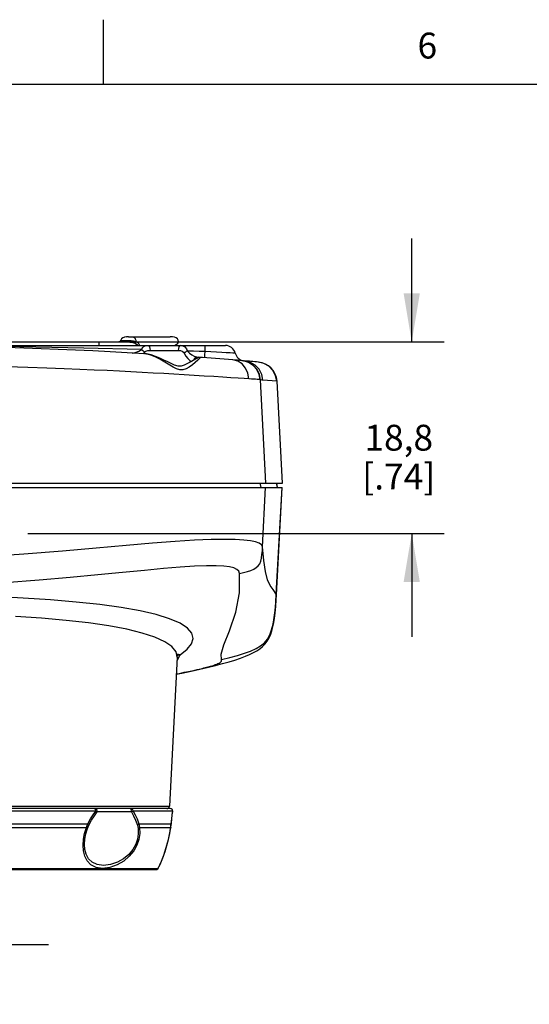
# Model space of a CAD drawing. Units: inches. Extents: x 0.7 to 21.3, y 0.5 to 16.
# Drawn here: x 5.7 to 7.7, y 12.2 to 16 of the extents above; entities that cross this region are included whole.
import ezdxf

# ---------------------------------------------------------------- set-up
doc = ezdxf.new("R2010")
doc.units = ezdxf.units.IN
doc.header["$LTSCALE"] = 1.21
doc.header["$MEASUREMENT"] = 0
doc.layers.get('0').update_dxf_attribs({"linetype": 'CONTINUOUS'})
doc.layers.add('AXIS', color=7, linetype='CONTINUOUS')
doc.layers.add('SCHEME_DIMS', color=7, linetype='CONTINUOUS')
doc.styles.add('TEXTSTYLE_2', font='txt', dxfattribs={"width": 0.8})
doc.dimstyles.new('DIMSTYLE_1', dxfattribs={"dimtxt": 0.1, "dimasz": 0.1875, "dimexe": 0.18, "dimexo": 0.0625, "dimgap": 0.09, "dimtad": 0, "dimtih": 1, "dimtoh": 1, "dimdec": 1, "dimzin": 4, "dimdsep": 46, "dimtxsty": 'STANDARD', "dimblk": '_FILLED', "dimblk1": '_FILLED', "dimblk2": '_FILLED', "dimcen": 0.09, "dimadec": 0, "dimazin": 0, "dimtp": 0.1, "dimtm": 0.1, "dimtfac": 1, "dimtdec": 1, "dimtofl": 0, "dimtmove": 0, "dimatfit": 3, "dimldrblk": '_FILLED', "dimfxl": 1, "dimtolj": 1, "dimtzin": 4, "dimarcsym": 0})

# ---------------------------------------------------------------- blocks, each defined once
blk = doc.blocks.new('_FILLED')
at = {"color": 0, "linetype": 'BYBLOCK'}
blk.add_solid([(0, 0), (-1, 0.167), (-1, -0.167)], dxfattribs=at)
blk = doc.blocks.new('*D12')
at = {"layer": 'SCHEME_DIMS', "color": 2, "linetype": 'CONTINUOUS'}
for p, q in [((7.1969, 14.7548), (7.1969, 15.1548)), ((6.0516, 14.7548), (7.3219, 14.7548)), ((5.7146, 14.0146), (7.3219, 14.0146)), ((7.1969, 14.0146), (7.1969, 13.6146))]:
    blk.add_line(p, q, dxfattribs=at)
at = {"layer": 'SCHEME_DIMS', "color": 2, "linetype": 'CONTINUOUS', "xscale": 0.1875, "yscale": 0.1875, "zscale": 0.1875}
for p, rotation in [((7.1969, 14.7548), 270), ((7.1969, 14.0146), 90)]:
    blk.add_blockref('_FILLED', p, dxfattribs=dict(at, rotation=rotation))
at = {"layer": 'SCHEME_DIMS', "color": 2, "linetype": 'CONTINUOUS', "insert": (7.1469, 14.4347), "char_height": 0.1, "width": 0.5, "attachment_point": 2, "line_spacing_factor": 0.9}
blk.add_mtext('18,8\\P[.74]', dxfattribs=at)
blk = doc.blocks.new('*D13')
at = {"layer": 'SCHEME_DIMS', "color": 2, "linetype": 'CONTINUOUS'}
for p, q in [((5.3946, 13.7077), (5.3946, 12.3017)), ((4.8041, 13.6933), (4.8041, 12.3017)), ((4.8041, 12.4267), (4.4041, 12.4267)), ((5.3946, 12.4267), (5.7946, 12.4267))]:
    blk.add_line(p, q, dxfattribs=at)
at = {"layer": 'SCHEME_DIMS', "color": 2, "linetype": 'CONTINUOUS', "xscale": 0.1875, "yscale": 0.1875, "zscale": 0.1875}
blk.add_blockref('_FILLED', (4.8041, 12.4267), dxfattribs=at)
at = {"layer": 'SCHEME_DIMS', "color": 2, "linetype": 'CONTINUOUS', "xscale": 0.1875, "yscale": 0.1875, "zscale": 0.1875, "rotation": 180}
blk.add_blockref('_FILLED', (5.3946, 12.4267), dxfattribs=at)
at = {"layer": 'SCHEME_DIMS', "color": 2, "linetype": 'CONTINUOUS', "insert": (4.9494, 12.4767), "char_height": 0.1, "width": 0.5, "attachment_point": 2, "line_spacing_factor": 0.9}
blk.add_mtext('15\\P[.59]', dxfattribs=at)

msp = doc.modelspace()

# ---------------------------------------------------------------- linework, layer by layer
at = {"color": 2, "linetype": 'CONTINUOUS'}
for p, q in [((6.007, 15.75), (6.007, 16)), ((21.05, 15.75), (0.964, 15.75))]:
    msp.add_line(p, q, dxfattribs=at)
at = {"color": 7, "linetype": 'CONTINUOUS'}
for p, q in [((6.082, 14.7706), (6.0801, 14.7692)), ((6.0885, 14.7729), (6.0864, 14.7722)), ((6.0957, 14.7741), (6.0937, 14.7738)), ((6.1037, 14.7745), (6.0957, 14.7741)), ((6.1037, 14.7745), (6.2647, 14.7745)), ((3.7214, 14.741), (6.4773, 14.741)), ((3.9261, 14.7548), (6.0994, 14.7548)), ((6.1003, 14.7548), (6.0994, 14.7548)), ((6.1003, 14.7548), (6.0994, 14.7548)), ((6.1655, 14.7089), (6.1653, 14.7089)), ((6.6049, 14.6769), (6.6039, 14.677)), ((6.6982, 14.2095), (6.6768, 14.6027)), ((3.5005, 14.2095), (6.6982, 14.2095)), ((6.6785, 14.1918), (6.6753, 14.2095)), ((3.5016, 14.1918), (6.6971, 14.1918)), ((6.6746, 13.7769), (6.6971, 14.1918)), ((6.2914, 13.5368), (6.2613, 12.961)), ((6.2644, 12.9516), (3.9343, 12.9516)), ((6.2737, 12.9449), (6.2717, 12.9484)), ((6.2741, 12.9405), (6.2737, 12.9449)), ((6.2677, 12.8872), (6.2702, 12.9092)), ((6.2631, 12.8572), (6.2663, 12.8771)), ((6.2663, 12.8771), (6.2667, 12.8794)), ((6.2667, 12.8798), (6.2677, 12.8875)), ((6.2667, 12.8794), (6.2677, 12.8872)), ((6.2667, 12.8795), (6.2667, 12.8798)), ((6.2251, 12.7351), (6.2309, 12.7481)), ((6.2088, 12.7154), (3.9899, 12.7154)), ((6.2165, 12.7192), (6.2174, 12.7203)), ((6.2195, 12.7235), (6.2211, 12.7267)), ((6.2211, 12.7267), (6.2251, 12.7351))]:
    msp.add_line(p, q, dxfattribs=at)
at = {"color": 9, "linetype": 'CONTINUOUS'}
for p, q in [((5.9891, 14.7548), (5.9891, 14.741)), ((6.073, 14.7604), (6.1014, 14.7604)), ((6.1313, 14.7485), (6.1305, 14.7499)), ((6.131, 14.752), (6.132, 14.7548)), ((6.1316, 14.755), (6.132, 14.7548)), ((6.132, 14.7548), (6.2962, 14.7548)), ((6.1422, 14.741), (6.1446, 14.7422)), ((6.1446, 14.7422), (6.1448, 14.741)), ((6.161, 14.7092), (6.1656, 14.7142)), ((6.1868, 14.722), (6.2954, 14.722)), ((6.3817, 14.6945), (6.3788, 14.6919)), ((6.5155, 14.7112), (6.5065, 14.7117)), ((6.6338, 14.2095), (6.6136, 14.6082)), ((6.6758, 14.6027), (6.6971, 14.2095)), ((6.611, 14.2095), (6.6141, 14.1918)), ((6.6743, 14.2095), (6.6775, 14.1918)), ((6.6212, 13.9634), (6.6328, 14.1918)), ((6.6737, 13.7805), (6.6961, 14.1918)), ((6.6746, 13.7769), (6.6737, 13.7805)), ((6.2908, 13.5239), (6.3023, 13.5455)), ((6.3023, 13.5455), (6.2926, 13.5426)), ((3.9375, 12.961), (6.2613, 12.961)), ((5.9778, 12.9417), (5.5786, 12.9417)), ((5.9742, 12.9503), (5.9705, 12.9516)), ((6.1149, 12.9383), (5.9828, 12.9383)), ((6.1118, 12.9505), (6.1087, 12.9516)), ((6.274, 12.9417), (6.1215, 12.9417)), ((6.2692, 12.9503), (6.2642, 12.9516)), ((6.2728, 12.9467), (6.2692, 12.9503)), ((6.2722, 12.9277), (6.274, 12.9417)), ((6.274, 12.9417), (6.2728, 12.9467)), ((6.2741, 12.9405), (6.274, 12.9417)), ((5.6198, 12.8927), (5.9464, 12.8927)), ((5.6262, 12.8784), (5.9407, 12.8784)), ((6.1433, 12.8927), (6.268, 12.8927)), ((6.1462, 12.8784), (6.2663, 12.8784)), ((6.2625, 12.8553), (6.2663, 12.8784)), ((6.2663, 12.8784), (6.2672, 12.8857)), ((6.2663, 12.8784), (6.2663, 12.8771)), ((6.2672, 12.8857), (6.268, 12.8927)), ((6.268, 12.8927), (6.2681, 12.8908)), ((6.2165, 12.7192), (3.9822, 12.7192)), ((6.2174, 12.7203), (6.2193, 12.7239))]:
    msp.add_line(p, q, dxfattribs=at)
at = {"color": 7, "linetype": 'CONTINUOUS'}
for points in [[(6.0957, 14.7741), (6.0885, 14.7729), (6.082, 14.7706), (6.0767, 14.7669), (6.0734, 14.7615), (6.073, 14.7604)], [(6.2962, 14.7548), (6.2952, 14.7611), (6.2922, 14.7663), (6.2871, 14.7703), (6.2804, 14.7728), (6.2728, 14.7741), (6.2647, 14.7745)], [(6.073, 14.7604), (6.0718, 14.758), (6.069, 14.7556), (6.0655, 14.7548)], [(6.0718, 14.758), (6.069, 14.7556), (6.069, 14.7556)], [(6.0994, 14.7548), (6.1085, 14.7545), (6.1167, 14.7535), (6.1241, 14.7518), (6.1303, 14.7491), (6.135, 14.7454), (6.1376, 14.741)], [(6.3817, 14.6945), (6.3752, 14.6941), (6.3694, 14.6923), (6.3643, 14.6899), (6.3589, 14.687), (6.353, 14.6835), (6.3462, 14.6795), (6.3383, 14.675), (6.3291, 14.67), (6.3183, 14.6649), (6.3064, 14.661), (6.2946, 14.6608), (6.2816, 14.6649), (6.2684, 14.6708), (6.2548, 14.6775), (6.2402, 14.6847), (6.2246, 14.6919), (6.2081, 14.6986), (6.1908, 14.7044), (6.1729, 14.7082), (6.1655, 14.7089)], [(6.532, 13.8593), (6.548, 13.8634), (6.5625, 13.8676), (6.5756, 13.8719), (6.587, 13.8768), (6.5966, 13.8825), (6.6042, 13.8894), (6.6099, 13.8979), (6.6138, 13.908), (6.6166, 13.9198), (6.6186, 13.933), (6.6201, 13.9475), (6.6212, 13.9634)], [(6.288, 13.4703), (6.3098, 13.4748), (6.3452, 13.4823), (6.3792, 13.4898), (6.412, 13.4975), (6.4399, 13.5044), (6.4667, 13.5115), (6.4914, 13.5186), (6.5141, 13.5256), (6.5355, 13.533), (6.5545, 13.5402), (6.5711, 13.5473), (6.5856, 13.5543), (6.5984, 13.5616), (6.61, 13.5692), (6.6205, 13.5776), (6.6303, 13.5872), (6.6389, 13.5981), (6.6464, 13.6107), (6.653, 13.6256), (6.6586, 13.6434), (6.6631, 13.6636), (6.6667, 13.6854), (6.6694, 13.7084), (6.6716, 13.7326), (6.6735, 13.758), (6.6746, 13.7769)], [(6.2914, 13.5369), (6.2936, 13.5476), (6.2955, 13.5514)], [(6.2717, 12.9484), (6.2684, 12.9508), (6.2644, 12.9516)], [(6.2702, 12.9092), (6.2726, 12.9291), (6.2741, 12.9405)], [(6.2308, 12.748), (6.2377, 12.7653), (6.2449, 12.7857), (6.2517, 12.8082), (6.2578, 12.8321), (6.263, 12.8568), (6.266, 12.8749)], [(6.2309, 12.7481), (6.2378, 12.7655), (6.245, 12.7859), (6.2518, 12.8084), (6.2579, 12.8324), (6.2631, 12.8572)]]:
    msp.add_lwpolyline(points, dxfattribs=at)
at = {"color": 9, "linetype": 'CONTINUOUS'}
for points in [[(6.1156, 14.7745), (6.12, 14.7741), (6.1239, 14.7727), (6.1272, 14.7701), (6.1297, 14.7662), (6.1311, 14.7611), (6.1316, 14.755)], [(6.1535, 14.7254), (5.9311, 14.7313), (5.6834, 14.7362), (5.4072, 14.7397)], [(6.0994, 14.7548), (6.1002, 14.7555), (6.1009, 14.7575), (6.1014, 14.7604)], [(6.1014, 14.7604), (6.1055, 14.7604), (6.1093, 14.7602), (6.1129, 14.76), (6.1162, 14.7596), (6.1192, 14.7592), (6.1219, 14.7586), (6.1244, 14.758), (6.1266, 14.7573), (6.1285, 14.7566), (6.1302, 14.7558), (6.1316, 14.755)], [(6.1173, 14.7117), (6.1244, 14.7122), (6.1332, 14.7146), (6.1434, 14.7191), (6.1536, 14.7254)], [(6.1305, 14.7499), (6.1306, 14.7522), (6.1316, 14.755)], [(6.1316, 14.7483), (6.1308, 14.7497), (6.131, 14.752)], [(6.132, 14.7548), (6.1355, 14.7535), (6.1383, 14.7521)], [(6.1383, 14.7521), (6.1403, 14.7507), (6.1417, 14.7492), (6.1428, 14.7477), (6.1436, 14.7462), (6.1441, 14.7447), (6.1444, 14.7434), (6.1446, 14.7422)], [(6.1535, 14.7254), (6.1593, 14.7339), (6.1675, 14.7392), (6.1781, 14.741)], [(6.1535, 14.7254), (6.1581, 14.7222), (6.1622, 14.7184), (6.1656, 14.7142)], [(6.1781, 14.741), (6.1814, 14.7396), (6.1841, 14.7355), (6.186, 14.7293), (6.1868, 14.722)], [(6.3041, 14.741), (6.3008, 14.7396), (6.298, 14.7355), (6.2961, 14.7293), (6.2954, 14.722)], [(6.3041, 14.741), (6.3137, 14.7396), (6.3213, 14.7354), (6.327, 14.7285), (6.3307, 14.7196)], [(6.3986, 14.741), (6.3986, 14.7269), (6.3986, 14.7172)], [(6.3788, 14.6919), (6.3712, 14.6843), (6.3612, 14.6752), (6.35, 14.6661), (6.3382, 14.6577), (6.326, 14.651), (6.3137, 14.647), (6.301, 14.647), (6.2882, 14.6509), (6.2758, 14.6571), (6.263, 14.6646), (6.2499, 14.6727), (6.2371, 14.6804), (6.2245, 14.6876), (6.2121, 14.6941), (6.2001, 14.6996), (6.1896, 14.7037), (6.1806, 14.7064), (6.1726, 14.7081), (6.1655, 14.7089)], [(6.1656, 14.7142), (6.1706, 14.7185), (6.1776, 14.7211), (6.1868, 14.722)], [(6.2954, 14.722), (6.3037, 14.7213), (6.3102, 14.7192), (6.3151, 14.7158), (6.3183, 14.7113)], [(6.3307, 14.7196), (6.3262, 14.7173), (6.322, 14.7144), (6.3183, 14.7113)], [(6.3183, 14.7113), (6.325, 14.7001), (6.3328, 14.6902), (6.3404, 14.6827), (6.3455, 14.6791)], [(6.3986, 14.7172), (6.3763, 14.718), (6.3537, 14.7188), (6.3307, 14.7196)], [(6.3307, 14.7196), (6.3389, 14.7119), (6.3483, 14.7051), (6.3575, 14.6999), (6.3654, 14.6966), (6.3717, 14.6953)], [(6.3718, 14.6953), (6.3646, 14.6942), (6.3584, 14.6902), (6.3543, 14.6842)], [(6.3986, 14.7172), (6.3974, 14.7047), (6.3964, 14.6964), (6.3957, 14.6935)], [(6.5065, 14.7117), (6.4956, 14.7123), (6.481, 14.713), (6.4633, 14.714), (6.4432, 14.715), (6.4213, 14.7161), (6.3986, 14.7172)], [(6.5679, 14.6121), (6.5498, 14.6133), (6.5267, 14.6148), (6.4987, 14.6166), (6.4672, 14.6186), (6.4327, 14.6208), (6.3953, 14.6231), (6.3566, 14.6254), (6.3178, 14.6278), (6.2788, 14.6301), (6.2392, 14.6324), (6.1982, 14.6347), (6.1558, 14.637), (6.1126, 14.6393), (6.0682, 14.6416), (6.0214, 14.6439), (5.9709, 14.6463), (5.9155, 14.6487), (5.8544, 14.6513), (5.7875, 14.6538), (5.7145, 14.6564), (5.635, 14.6588)], [(6.5471, 14.6819), (6.5456, 14.6821), (6.5424, 14.6823), (6.5377, 14.6827), (6.5317, 14.6831), (6.5243, 14.6837), (6.5156, 14.6843), (6.5061, 14.6851)], [(6.5679, 14.6121), (6.5642, 14.634), (6.5553, 14.6537), (6.5419, 14.6696), (6.525, 14.6804), (6.5061, 14.6851)], [(6.6122, 14.6086), (6.6082, 14.6294), (6.5989, 14.6484), (6.5849, 14.6642), (6.5672, 14.6756), (6.5471, 14.6819)], [(6.6136, 14.6082), (6.6096, 14.6292), (6.6002, 14.6483), (6.5859, 14.6642), (6.5679, 14.6757), (6.5475, 14.6818)], [(6.6226, 14.6071), (6.6182, 14.6292), (6.6078, 14.6492), (6.5921, 14.6654), (6.5724, 14.6764), (6.5505, 14.6815)], [(6.6758, 14.6027), (6.6714, 14.6247), (6.661, 14.6447), (6.6454, 14.6608), (6.6258, 14.6719), (6.6039, 14.677)], [(6.594, 14.6104), (6.5777, 14.6114), (6.5679, 14.6121)], [(6.6122, 14.6086), (6.6094, 14.6091), (6.6054, 14.6096), (6.6003, 14.61), (6.594, 14.6104)], [(6.6136, 14.6082), (6.6131, 14.6084), (6.6122, 14.6086)], [(6.6226, 14.6071), (6.6181, 14.6076), (6.6136, 14.6082)], [(6.6758, 14.6027), (6.6581, 14.6042), (6.6403, 14.6057), (6.6226, 14.6071)], [(6.6768, 14.6027), (6.6768, 14.6027), (6.6758, 14.6027)], [(6.5154, 13.9908), (6.4739, 13.9917), (6.4221, 13.991), (6.3588, 13.9884), (6.2835, 13.9836), (6.1955, 13.9766), (6.0942, 13.9677), (5.9788, 13.9572), (5.848, 13.9458), (5.6999, 13.9341), (5.532, 13.9234)], [(6.6212, 13.9634), (6.6172, 13.971), (6.608, 13.977), (6.5936, 13.9818), (6.5739, 13.9856), (6.5482, 13.9887), (6.5154, 13.9908)], [(6.6737, 13.7805), (6.6616, 13.7987), (6.65, 13.8141), (6.6402, 13.8358), (6.6322, 13.8678), (6.626, 13.9101), (6.6212, 13.9634)], [(6.532, 13.8593), (6.5288, 13.8686), (6.5213, 13.8758), (6.5097, 13.8813), (6.4935, 13.8856), (6.4713, 13.8885), (6.4417, 13.8901), (6.4041, 13.89), (6.3579, 13.8881), (6.3029, 13.8844), (6.2386, 13.879), (6.1646, 13.8721), (6.0803, 13.8638), (5.9852, 13.8544), (5.8784, 13.8443), (5.759, 13.8339), (5.6256, 13.8239), (5.4766, 13.815), (5.31, 13.8082), (5.1236, 13.805)], [(6.4623, 13.5274), (6.4608, 13.5486), (6.4717, 13.5844), (6.493, 13.6385), (6.5172, 13.7105), (6.5315, 13.7851), (6.532, 13.8593)], [(6.4623, 13.5274), (6.4945, 13.5354), (6.524, 13.5434), (6.5508, 13.5516), (6.5748, 13.5602), (6.5958, 13.5697), (6.6136, 13.5802), (6.628, 13.5922), (6.6397, 13.6061), (6.6488, 13.6225), (6.656, 13.6418), (6.6616, 13.6641), (6.6658, 13.6893), (6.6691, 13.717), (6.6717, 13.7474), (6.6737, 13.7805)], [(6.3534, 13.6085), (6.3485, 13.6292), (6.3317, 13.6491), (6.3028, 13.6677), (6.2622, 13.6851), (6.2105, 13.7009), (6.1481, 13.7153), (6.0752, 13.7282), (5.9928, 13.7396), (5.9015, 13.7495), (5.8023, 13.758), (5.6962, 13.765), (5.5841, 13.7707)], [(6.2914, 13.5368), (6.2869, 13.5577), (6.2709, 13.5777), (6.2436, 13.5965), (6.205, 13.6139), (6.1559, 13.6299), (6.0966, 13.6443), (6.0273, 13.6573), (5.949, 13.6687), (5.8622, 13.6787), (5.7679, 13.6871), (5.6669, 13.6942)], [(6.3023, 13.5455), (6.3299, 13.5669), (6.347, 13.588), (6.3534, 13.6085)], [(6.3023, 13.5455), (6.299, 13.5456), (6.296, 13.5453), (6.2931, 13.5448), (6.293, 13.5447)], [(6.288, 13.4717), (6.3001, 13.4741), (6.3188, 13.478), (6.3347, 13.4813), (6.3481, 13.4842), (6.3593, 13.4867), (6.3686, 13.4887), (6.3762, 13.4905), (6.3825, 13.4919), (6.3875, 13.4931), (6.3915, 13.494), (6.3947, 13.4948), (6.3972, 13.4954), (6.3991, 13.4958), (6.4007, 13.4962), (6.4021, 13.4966), (6.4034, 13.4969), (6.4047, 13.4972), (6.406, 13.4976), (6.4076, 13.498), (6.4094, 13.4985), (6.4114, 13.499), (6.4138, 13.4997), (6.4166, 13.5005), (6.4197, 13.5014), (6.4232, 13.5024), (6.4269, 13.5036), (6.4311, 13.5049), (6.4354, 13.5064), (6.4399, 13.5081), (6.4444, 13.5099), (6.4489, 13.5118), (6.4531, 13.5139), (6.4569, 13.5162), (6.46, 13.5187), (6.4621, 13.5214), (6.463, 13.5243), (6.4623, 13.5274)], [(5.9464, 12.8927), (5.9565, 12.9114), (5.9671, 12.9277), (5.9778, 12.9417)], [(5.95, 12.8875), (5.9605, 12.9071), (5.9715, 12.924), (5.9828, 12.9383)], [(5.9778, 12.9417), (5.9769, 12.9467), (5.9742, 12.9503)], [(5.9828, 12.9383), (5.9833, 12.943), (5.9817, 12.9474), (5.9786, 12.9505), (5.9744, 12.9516)], [(5.9828, 12.9383), (5.9808, 12.94), (5.9778, 12.9417)], [(6.1149, 12.9383), (6.1153, 12.943), (6.1142, 12.9474), (6.1118, 12.9505)], [(6.1215, 12.9417), (6.1204, 12.9467), (6.1173, 12.9503), (6.113, 12.9516)], [(6.1215, 12.9417), (6.1186, 12.94), (6.1149, 12.9383)], [(6.1149, 12.9383), (6.1231, 12.924), (6.1307, 12.9071), (6.1377, 12.8875)], [(6.1215, 12.9417), (6.1293, 12.9277), (6.1366, 12.9114), (6.1433, 12.8927)], [(6.268, 12.8927), (6.2701, 12.9114), (6.2722, 12.9277)], [(5.9281, 12.8104), (5.9296, 12.8327), (5.9338, 12.8554), (5.9407, 12.8784)], [(6.1462, 12.8784), (6.1469, 12.8553), (6.1434, 12.8326), (6.1357, 12.8103), (6.1236, 12.7883), (6.1066, 12.7673), (6.0852, 12.7487), (6.0599, 12.7338), (6.0318, 12.7238), (6.0035, 12.7203), (5.9782, 12.724), (5.9582, 12.7341), (5.944, 12.749), (5.9346, 12.7675), (5.9296, 12.7884), (5.9281, 12.8104)], [(5.9331, 12.8134), (5.9343, 12.8337), (5.9381, 12.8542), (5.9446, 12.875)], [(6.1405, 12.875), (6.1413, 12.8542), (6.1382, 12.8336), (6.1312, 12.8134), (6.12, 12.7934), (6.1042, 12.7744), (6.0841, 12.7576), (6.0604, 12.7441), (6.0338, 12.7351), (6.0069, 12.732), (5.9826, 12.7353), (5.9632, 12.7444), (5.9492, 12.7579), (5.9399, 12.7747), (5.9347, 12.7936), (5.9331, 12.8134)], [(5.9407, 12.8784), (5.9434, 12.8857), (5.9464, 12.8927)], [(5.9407, 12.8784), (5.9423, 12.8772), (5.9436, 12.876), (5.9446, 12.875)], [(5.9446, 12.875), (5.9471, 12.8814), (5.95, 12.8875)], [(5.9464, 12.8927), (5.948, 12.8909), (5.9492, 12.8891), (5.95, 12.8875)], [(6.1433, 12.8927), (6.1418, 12.8909), (6.1399, 12.8891), (6.1377, 12.8875)], [(6.1377, 12.8875), (6.1394, 12.8814), (6.1405, 12.875)], [(6.1462, 12.8784), (6.1446, 12.8772), (6.1427, 12.876), (6.1405, 12.875)], [(6.1433, 12.8927), (6.145, 12.8857), (6.1462, 12.8784)], [(6.2193, 12.7239), (6.2242, 12.7339), (6.2308, 12.7487), (6.2381, 12.7672), (6.2455, 12.7881), (6.252, 12.8101), (6.2577, 12.8325), (6.2625, 12.8553)]]:
    msp.add_lwpolyline(points, dxfattribs=at)
at = {"color": 7, "linetype": 'CONTINUOUS'}
for centre, radius, start, end in [((5.0994, -2.9755), 17.7165, 86.55057, 93.44943), ((6.4773, 14.7016), 0.0394, 14.0224, 90), ((5.0994, -2.9755), 17.7165, 85.44572, 85.8815), ((6.5537, 14.7207), 0.0394, 194.0231, 260.3532), ((6.5537, 14.7207), 0.0394, 260.9029, 265.3018), ((5.0994, -2.9755), 17.7165, 85.12843, 85.30177), ((5.0994, -2.9755), 17.7165, 85.12522, 85.12818), ((6.5982, 14.5985), 0.0787, 3.1064, 85.1252), ((6.2514, 12.9615), 0.00984, 270, 357), ((6.2088, 12.7253), 0.00984, 270, 321.6335), ((6.2019, 12.7325), 0.0197, 321.9225, 332.9655)]:
    msp.add_arc(centre, radius, start, end, dxfattribs=at)
at = {"layer": 'AXIS', "color": 7, "linetype": 'CONTINUOUS'}
msp.add_ellipse((5.9616, 14.7548), major_axis=(0.3346, 0), ratio=0.138675, start_param=-0.301487, end_param=0, dxfattribs=at)

# ---------------------------------------------------------------- texts
at = {"color": 2, "linetype": 'CONTINUOUS', "insert": (7.257, 15.95), "char_height": 0.1, "width": 0.08, "attachment_point": 2, "line_spacing_factor": 0.9, "style": 'TEXTSTYLE_2'}
msp.add_mtext('6', dxfattribs=at)

# ---------------------------------------------------------------- dimensions: what is measured, and where the dimension line sits
at = {"layer": 'SCHEME_DIMS', "color": 2, "linetype": 'CONTINUOUS'}
for base, p1, p2, angle, picture, middle in [((7.1969, 14.0146), (6.0516, 14.7548), (5.7146, 14.0146), 270, '*D12', (7.0719, 14.3097)), ((4.8041, 12.4267), (5.3946, 13.7077), (4.8041, 13.6933), 180, '*D13', (5.0244, 12.3517))]:
    dim = msp.add_linear_dim(base=base, p1=p1, p2=p2, angle=angle, dimstyle='DIMSTYLE_1', dxfattribs=at)
    dim.commit()
    dim.dimension.update_dxf_attribs({"geometry": picture, "text_midpoint": middle, "dimtype": 160})

doc.saveas('drawing.dxf')
